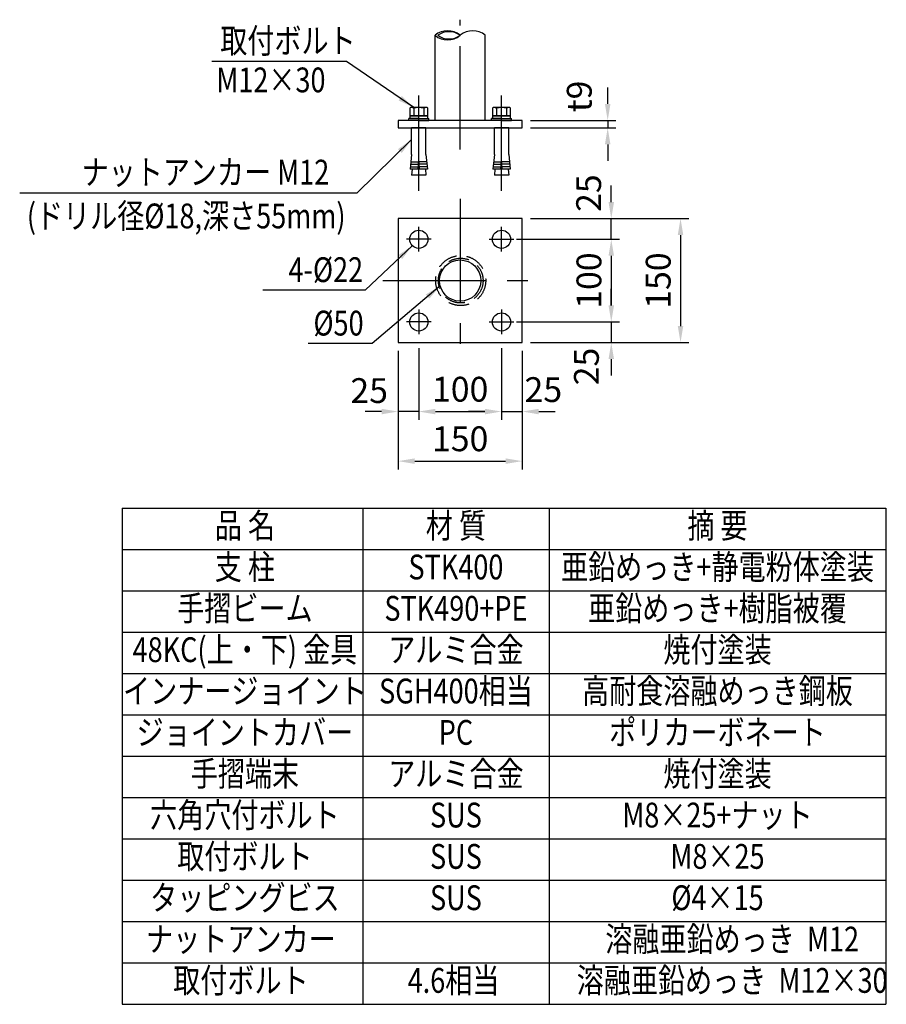
# Model space of a CAD drawing. Units: millimetres. Extents: x 155 to 7344, y 230 to 5116.
# Drawn here: x 4808 to 6904, y 230 to 2612 of the extents above; entities that cross this region are included whole.
import ezdxf
from ezdxf.enums import TextEntityAlignment as Align

# ---------------------------------------------------------------- set-up
doc = ezdxf.new("R2010")
doc.units = ezdxf.units.MM
doc.header["$LTSCALE"] = 200
doc.header["$PDMODE"] = 33
doc.header["$PDSIZE"] = 5
doc.linetypes.add('CENTER', pattern=[2, 1.25, -0.25, 0.25, -0.25])
doc.linetypes.add('HIDDEN', pattern=[0.375, 0.25, -0.125])
for name, color, linetype in [('CENTER', 3, 'CENTER'), ('HASEN', 7, 'HIDDEN'), ('MOJI', 6, 'Continuous'), ('SJC', 1, 'Continuous'), ('SJC2', 7, 'Continuous'), ('SUNPOU', 4, 'Continuous')]:
    doc.layers.add(name, color=color, linetype=linetype)
doc.styles.add('EXT08', font='ROMANS.shx', dxfattribs={"width": 0.8, "bigfont": 'EXTFONT.shx'})
doc.styles.get("Standard").update_dxf_attribs({"font": 'arial.ttf'})
doc.dimstyles.new('SJC', dxfattribs={"dimtxt": 0.18, "dimasz": 0.18, "dimexe": 0.18, "dimexo": 0.0625, "dimgap": 0.09, "dimtad": 0, "dimtih": 1, "dimtoh": 1, "dimdec": 4, "dimzin": 0, "dimdsep": 46, "dimtxsty": 'Standard', "dimcen": 0.09, "dimadec": 0, "dimazin": 0, "dimtfac": 1, "dimtdec": 4, "dimtofl": 0, "dimtmove": 0, "dimatfit": 3, "dimfxl": 1, "dimtolj": 1, "dimtzin": 0, "dimarcsym": 0})

# ---------------------------------------------------------------- blocks, each defined once
blk = doc.blocks.new('*D56')
at = {"layer": 'DEFPOINTS', "color": 0}
for p in [(5773.5, 1836.9), (5723.5, 1830.7), (5723.5, 1663.9)]:
    blk.add_point(p, dxfattribs=at)
at = {"layer": 'SUNPOU', "color": 0, "lineweight": -2}
for p, q in [((5723.5, 1810.7), (5723.5, 1643.9)), ((5773.5, 1816.9), (5773.5, 1643.9)), ((5683.5, 1663.9), (5643.5, 1663.9)), ((5773.5, 1663.9), (5723.5, 1663.9)), ((5813.5, 1663.9), (5853.5, 1663.9))]:
    blk.add_line(p, q, dxfattribs=at)
at = {"layer": 'SUNPOU', "color": 0}
for points in [[(5683.5, 1670.5), (5683.5, 1657.2), (5723.5, 1663.9)], [(5813.5, 1670.5), (5813.5, 1657.2), (5773.5, 1663.9)]]:
    blk.add_solid(points, dxfattribs=at)
at = {"layer": 'SUNPOU', "color": 0, "insert": (5653.5, 1714.6), "char_height": 60, "attachment_point": 5, "style": 'EXT08'}
blk.add_mtext('\\A1;25', dxfattribs=at)
blk = doc.blocks.new('*D57')
at = {"layer": 'DEFPOINTS', "color": 0}
for p in [(5973.5, 1836.9), (6023.5, 1830.7), (6023.5, 1663.9)]:
    blk.add_point(p, dxfattribs=at)
at = {"layer": 'SUNPOU', "color": 0, "lineweight": -2}
for p, q in [((5973.5, 1816.9), (5973.5, 1643.9)), ((6023.5, 1810.7), (6023.5, 1643.9)), ((5933.5, 1663.9), (5893.5, 1663.9)), ((5973.5, 1663.9), (6023.5, 1663.9)), ((6063.5, 1663.9), (6103.5, 1663.9))]:
    blk.add_line(p, q, dxfattribs=at)
at = {"layer": 'SUNPOU', "color": 0}
for points in [[(5933.5, 1670.5), (5933.5, 1657.2), (5973.5, 1663.9)], [(6063.5, 1670.5), (6063.5, 1657.2), (6023.5, 1663.9)]]:
    blk.add_solid(points, dxfattribs=at)
at = {"layer": 'SUNPOU', "color": 0, "insert": (6074.6, 1717), "char_height": 60, "attachment_point": 5, "style": 'EXT08'}
blk.add_mtext('\\A1;25', dxfattribs=at)
blk = doc.blocks.new('*D58')
at = {"layer": 'DEFPOINTS', "color": 0}
for p in [(5773.5, 1836.9), (5973.5, 1836.9), (5973.5, 1663.9)]:
    blk.add_point(p, dxfattribs=at)
at = {"layer": 'SUNPOU', "color": 0, "lineweight": -2}
for p, q in [((5773.5, 1816.9), (5773.5, 1643.9)), ((5973.5, 1816.9), (5973.5, 1643.9)), ((5813.5, 1663.9), (5933.5, 1663.9))]:
    blk.add_line(p, q, dxfattribs=at)
at = {"layer": 'SUNPOU', "color": 0}
for points in [[(5813.5, 1670.5), (5813.5, 1657.2), (5773.5, 1663.9)], [(5933.5, 1670.5), (5933.5, 1657.2), (5973.5, 1663.9)]]:
    blk.add_solid(points, dxfattribs=at)
at = {"layer": 'SUNPOU', "color": 0, "insert": (5873.5, 1717.9), "char_height": 60, "attachment_point": 5, "style": 'EXT08'}
blk.add_mtext('\\A1;100', dxfattribs=at)
blk = doc.blocks.new('*D59')
at = {"layer": 'DEFPOINTS', "color": 0}
for p in [(5723.5, 1830.7), (6023.5, 1830.7), (6023.5, 1544)]:
    blk.add_point(p, dxfattribs=at)
at = {"layer": 'SUNPOU', "color": 0, "lineweight": -2}
for p, q in [((5723.5, 1810.7), (5723.5, 1524)), ((6023.5, 1810.7), (6023.5, 1524)), ((5763.5, 1544), (5983.5, 1544))]:
    blk.add_line(p, q, dxfattribs=at)
at = {"layer": 'SUNPOU', "color": 0}
for points in [[(5763.5, 1550.6), (5763.5, 1537.3), (5723.5, 1544)], [(5983.5, 1550.6), (5983.5, 1537.3), (6023.5, 1544)]]:
    blk.add_solid(points, dxfattribs=at)
at = {"layer": 'SUNPOU', "color": 0, "insert": (5873.5, 1598), "char_height": 60, "attachment_point": 5, "style": 'EXT08'}
blk.add_mtext('\\A1;150', dxfattribs=at)
blk = doc.blocks.new('*D60')
at = {"layer": 'DEFPOINTS', "color": 0}
for p in [(5989.5, 1880.7), (6023.5, 1830.7), (6238.9, 1830.7)]:
    blk.add_point(p, dxfattribs=at)
at = {"layer": 'SUNPOU', "color": 0, "lineweight": -2}
for p, q in [((6238.9, 1920.7), (6238.9, 1960.7)), ((6009.5, 1880.7), (6258.9, 1880.7)), ((6238.9, 1880.7), (6238.9, 1830.7)), ((6043.5, 1830.7), (6258.9, 1830.7)), ((6238.9, 1790.7), (6238.9, 1750.7))]:
    blk.add_line(p, q, dxfattribs=at)
at = {"layer": 'SUNPOU', "color": 0}
for points in [[(6232.3, 1920.7), (6245.6, 1920.7), (6238.9, 1880.7)], [(6232.3, 1790.7), (6245.6, 1790.7), (6238.9, 1830.7)]]:
    blk.add_solid(points, dxfattribs=at)
at = {"layer": 'SUNPOU', "color": 0, "insert": (6178.8, 1772.9), "char_height": 60, "attachment_point": 5, "rotation": 90, "style": 'EXT08'}
blk.add_mtext('\\A1;25', dxfattribs=at)
blk = doc.blocks.new('*D61')
at = {"layer": 'DEFPOINTS', "color": 0}
for p in [(6023.5, 2130.7), (6023.5, 1830.7), (6406.4, 1830.7)]:
    blk.add_point(p, dxfattribs=at)
at = {"layer": 'SUNPOU', "color": 0, "lineweight": -2}
for p, q in [((6043.5, 2130.7), (6426.4, 2130.7)), ((6406.4, 2090.7), (6406.4, 1870.7)), ((6043.5, 1830.7), (6426.4, 1830.7))]:
    blk.add_line(p, q, dxfattribs=at)
at = {"layer": 'SUNPOU', "color": 0}
for points in [[(6399.7, 2090.7), (6413, 2090.7), (6406.4, 2130.7)], [(6399.7, 1870.7), (6413, 1870.7), (6406.4, 1830.7)]]:
    blk.add_solid(points, dxfattribs=at)
at = {"layer": 'SUNPOU', "color": 0, "insert": (6352.4, 1980.7), "char_height": 60, "attachment_point": 5, "rotation": 90, "style": 'EXT08'}
blk.add_mtext('\\A1;150', dxfattribs=at)
blk = doc.blocks.new('*D62')
at = {"layer": 'DEFPOINTS', "color": 0}
for p in [(5989.5, 2080.7), (5989.5, 1880.7), (6238.9, 1880.7)]:
    blk.add_point(p, dxfattribs=at)
at = {"layer": 'SUNPOU', "color": 0, "lineweight": -2}
for p, q in [((6009.5, 2080.7), (6258.9, 2080.7)), ((6238.9, 2040.7), (6238.9, 1920.7)), ((6009.5, 1880.7), (6258.9, 1880.7))]:
    blk.add_line(p, q, dxfattribs=at)
at = {"layer": 'SUNPOU', "color": 0}
for points in [[(6232.3, 2040.7), (6245.6, 2040.7), (6238.9, 2080.7)], [(6232.3, 1920.7), (6245.6, 1920.7), (6238.9, 1880.7)]]:
    blk.add_solid(points, dxfattribs=at)
at = {"layer": 'SUNPOU', "color": 0, "insert": (6184.9, 1980.7), "char_height": 60, "attachment_point": 5, "rotation": 90, "style": 'EXT08'}
blk.add_mtext('\\A1;100', dxfattribs=at)
blk = doc.blocks.new('*D63')
at = {"layer": 'DEFPOINTS', "color": 0}
for p in [(6023.5, 2130.7), (6238.9, 2130.7), (5989.5, 2080.7)]:
    blk.add_point(p, dxfattribs=at)
at = {"layer": 'SUNPOU', "color": 0, "lineweight": -2}
for p, q in [((6238.9, 2170.7), (6238.9, 2210.7)), ((6043.5, 2130.7), (6258.9, 2130.7)), ((6238.9, 2080.7), (6238.9, 2130.7)), ((6009.5, 2080.7), (6258.9, 2080.7)), ((6238.9, 2040.7), (6238.9, 2000.7))]:
    blk.add_line(p, q, dxfattribs=at)
at = {"layer": 'SUNPOU', "color": 0}
for points in [[(6232.3, 2170.7), (6245.6, 2170.7), (6238.9, 2130.7)], [(6232.3, 2040.7), (6245.6, 2040.7), (6238.9, 2080.7)]]:
    blk.add_solid(points, dxfattribs=at)
at = {"layer": 'SUNPOU', "color": 0, "insert": (6184.2, 2192.2), "char_height": 60, "attachment_point": 5, "rotation": 90, "style": 'EXT08'}
blk.add_mtext('\\A1;25', dxfattribs=at)
blk = doc.blocks.new('*D64')
at = {"layer": 'DEFPOINTS', "color": 0}
for p in [(6023.5, 2368), (6023.5, 2350), (6230.3, 2350)]:
    blk.add_point(p, dxfattribs=at)
at = {"layer": 'SUNPOU', "color": 0, "lineweight": -2}
for p, q in [((6230.3, 2408), (6230.3, 2448)), ((6043.5, 2368), (6250.3, 2368)), ((6230.3, 2368), (6230.3, 2350)), ((6043.5, 2350), (6250.3, 2350)), ((6230.3, 2310), (6230.3, 2270))]:
    blk.add_line(p, q, dxfattribs=at)
at = {"layer": 'SUNPOU', "color": 0}
for points in [[(6223.6, 2408), (6237, 2408), (6230.3, 2368)], [(6223.6, 2310), (6237, 2310), (6230.3, 2350)]]:
    blk.add_solid(points, dxfattribs=at)
at = {"layer": 'SUNPOU', "color": 0, "insert": (6161.5, 2426.2), "char_height": 60, "attachment_point": 5, "rotation": 90, "style": 'EXT08'}
blk.add_mtext('\\A1;t9', dxfattribs=at)
blk = doc.blocks.new('B0030004')
at = {"layer": 'SJC'}
for p, q in [((-9.2, 6), (0, 6)), ((-9.2, -6), (0, -6))]:
    blk.add_line(p, q, dxfattribs=at)
blk.add_lwpolyline([(0, 11), (-9.2, 11), (-10, 9.5), (-10, -9.5), (-9.2, -11), (0, -11), (0, 11)], dxfattribs=at)
for centre, radius, start, end in [((-5.9, 8.5), 4.06, 180, 217.7075), ((11.6, 0), 21.6, 163.9015, 196.0985), ((-5.9, -8.5), 4.06, 142.2925, 180)]:
    blk.add_arc(centre, radius, start, end, dxfattribs=at)
blk = doc.blocks.new('B0030003')
at = {"layer": 'SJC'}
blk.add_line((-3, -0.4), (0, 0.4), dxfattribs=at)
blk.add_lwpolyline([(-3, 10.8), (-3, -10.8), (0, -10.8), (0, 10.8)], close=True, dxfattribs=at)

msp = doc.modelspace()

# ---------------------------------------------------------------- linework, layer by layer
at = {"layer": 'CENTER'}
for p, q in [((5873.517, 2297.885), (5873.517, 2611.736)), ((5773.517, 2197.892), (5773.517, 2428.585)), ((5973.517, 2197.892), (5973.517, 2428.585)), ((5873.517, 2178.084), (5873.517, 1779.433)), ((5773.517, 2050.674), (5773.517, 2110.674)), ((5973.517, 2050.674), (5973.517, 2110.674)), ((5803.517, 2080.674), (5743.517, 2080.674)), ((5943.517, 2080.674), (6003.517, 2080.674)), ((5686.817, 1980.674), (6062.758, 1980.674)), ((5773.517, 1910.674), (5773.517, 1850.674)), ((5973.517, 1910.674), (5973.517, 1850.674)), ((5803.517, 1880.674), (5743.517, 1880.674)), ((5943.517, 1880.674), (6003.517, 1880.674))]:
    msp.add_line(p, q, dxfattribs=at)
at = {"layer": 'HASEN'}
for radius in [60.5, 54.1]:
    msp.add_circle((5874.788, 1980.674), radius, dxfattribs=at)
at = {"layer": 'MOJI'}
for p, q in [((5598.998, 2510.873), (5272.721, 2510.875)), ((5623.48, 2191.888), (4808.401, 2191.892)), ((5643.505, 1957.502), (5396.714, 1957.502)), ((5660.342, 1828.205), (5505.997, 1828.205)), ((5056.58, 1430.122), (6903.098, 1430.122)), ((5056.58, 1430.122), (5056.58, 230.122)), ((5638.045, 1430.122), (5638.045, 230.122)), ((6088.515, 1430.122), (6088.515, 230.122)), ((6903.098, 1430.122), (6903.098, 230.122)), ((5056.58, 1330.122), (6903.098, 1330.122)), ((5056.58, 1230.122), (6903.098, 1230.122)), ((5056.58, 1130.122), (6903.098, 1130.122)), ((5056.58, 1130.122), (6903.098, 1130.122)), ((5056.58, 1030.122), (6903.098, 1030.122)), ((5056.58, 1030.122), (6903.098, 1030.122)), ((5056.58, 930.122), (6903.098, 930.122)), ((5056.58, 830.122), (6903.098, 830.122)), ((5056.58, 730.122), (6903.098, 730.122)), ((5056.58, 630.122), (6903.098, 630.122)), ((5056.58, 530.122), (6903.098, 530.122)), ((5056.58, 530.122), (6903.098, 530.122)), ((5056.58, 430.122), (6903.098, 430.122)), ((5056.58, 330.122), (6903.098, 330.122)), ((5056.58, 230.122), (6903.098, 230.122))]:
    msp.add_line(p, q, dxfattribs=at)
at = {"layer": 'SJC'}
for p, q in [((5813.017, 2368.032), (5813.017, 2573.922)), ((5934.017, 2368.032), (5934.017, 2573.922)), ((6023.517, 2368.032), (5723.517, 2368.032)), ((5723.517, 2368.032), (5723.517, 2350.032)), ((5749.517, 2368.032), (5749.517, 2373.032)), ((5773.517, 2373.032), (5749.517, 2373.032)), ((5773.517, 2368.032), (5749.517, 2368.032)), ((5773.517, 2373.032), (5797.517, 2373.032)), ((5773.517, 2368.032), (5797.517, 2368.032)), ((5797.517, 2368.032), (5797.517, 2373.032)), ((5973.517, 2373.032), (5949.517, 2373.032)), ((5949.517, 2368.032), (5949.517, 2373.032)), ((5973.517, 2368.032), (5949.517, 2368.032)), ((5973.517, 2373.032), (5997.517, 2373.032)), ((5973.517, 2368.032), (5997.517, 2368.032)), ((5997.517, 2368.032), (5997.517, 2373.032)), ((6023.517, 2350.032), (6023.517, 2368.032)), ((5723.517, 2350.032), (6023.517, 2350.032)), ((5756.217, 2286.032), (5756.217, 2350.032)), ((5790.817, 2350.032), (5756.217, 2350.032)), ((5790.817, 2286.032), (5790.817, 2350.032)), ((5990.817, 2350.032), (5956.217, 2350.032)), ((5956.217, 2286.032), (5956.217, 2350.032)), ((5990.817, 2286.032), (5990.817, 2350.032)), ((5756.217, 2286.032), (5752.401, 2250.032)), ((5771.597, 2250.032), (5773.517, 2274.032)), ((5775.437, 2250.032), (5773.517, 2274.032)), ((5790.817, 2286.032), (5794.633, 2250.032)), ((5956.217, 2286.032), (5952.401, 2250.032)), ((5971.597, 2250.032), (5973.517, 2274.032)), ((5975.437, 2250.032), (5973.517, 2274.032)), ((5990.817, 2286.032), (5994.633, 2250.032)), ((5771.597, 2250.032), (5752.401, 2250.032)), ((5757.701, 2250.032), (5756.217, 2236.032)), ((5794.633, 2250.032), (5775.437, 2250.032)), ((5789.333, 2250.032), (5790.817, 2236.032)), ((5971.597, 2250.032), (5952.401, 2250.032)), ((5957.701, 2250.032), (5956.217, 2236.032)), ((5994.633, 2250.032), (5975.437, 2250.032)), ((5989.333, 2250.032), (5990.817, 2236.032)), ((5790.817, 2236.032), (5756.217, 2236.032)), ((5990.817, 2236.032), (5956.217, 2236.032)), ((5723.517, 2130.674), (5723.517, 1830.674)), ((6023.517, 2130.674), (5723.517, 2130.674)), ((6023.517, 1830.674), (6023.517, 2130.674)), ((5723.517, 1830.674), (6023.517, 1830.674))]:
    msp.add_line(p, q, dxfattribs=at)
for centre, radius in [((5773.517, 2080.674), 22), ((5973.517, 2080.674), 22), ((5873.517, 1980.674), 50), ((5773.517, 1880.674), 22), ((5973.517, 1880.674), 22)]:
    msp.add_circle(centre, radius, dxfattribs=at)
for centre, radius, start, end in [((5843.267, 2538.353), 46.693, 49.620807, 130.379193), ((5843.267, 2609.492), 46.693, 229.620807, 310.379193), ((5846.467, 2535.964), 46.61, 54.525265, 125.474735), ((5846.467, 2611.88), 46.61, 234.525265, 305.474735), ((5903.767, 2538.353), 46.693, 49.620807, 130.379193)]:
    msp.add_arc(centre, radius, start, end, dxfattribs=at)
at = {"layer": 'SJC2'}
for p, q in [((5754.309, 2268.032), (5773.037, 2268.032)), ((5792.725, 2268.032), (5773.997, 2268.032)), ((5954.309, 2268.032), (5973.037, 2268.032)), ((5992.725, 2268.032), (5973.997, 2268.032)), ((5753.037, 2256.032), (5772.077, 2256.032)), ((5753.673, 2262.032), (5772.557, 2262.032)), ((5793.361, 2262.032), (5774.477, 2262.032)), ((5793.997, 2256.032), (5774.957, 2256.032)), ((5953.037, 2256.032), (5972.077, 2256.032)), ((5953.673, 2262.032), (5972.557, 2262.032)), ((5993.361, 2262.032), (5974.477, 2262.032)), ((5993.997, 2256.032), (5974.957, 2256.032))]:
    msp.add_line(p, q, dxfattribs=at)

# ---------------------------------------------------------------- block references
at = {"layer": 'SJC', "xscale": 2, "yscale": 2, "zscale": 2}
for name, p, rotation in [('B0030004', (5773.517, 2379.032), 270), ('B0030004', (5973.517, 2379.032), 270), ('B0030003', (5773.517, 2379.032), 90), ('B0030003', (5973.517, 2379.032), 90)]:
    msp.add_blockref(name, p, dxfattribs=dict(at, rotation=rotation))

# ---------------------------------------------------------------- texts
at = {"layer": 'MOJI', "style": 'EXT08', "width": 0.8}
for s, p in [('取付ボルト', (5293.35, 2530.841)), ('M12×30', (5283.864, 2436.047)), ('ナットアンカー M12', (4958.066, 2213)), ('(ドリル径%%c18,深さ55mm)', (4825.747, 2107.042))]:
    msp.add_text(s, height=60, rotation=359.999724, dxfattribs=at).set_placement(p)
for s, p in [('4-%%c22', (5638.85, 2007.077)), ('%%c50', (5639.999, 1877.781))]:
    msp.add_text(s, height=60, dxfattribs=at).set_placement(p, align=Align.MIDDLE_RIGHT)
for s, p in [('品 名', (5352.993, 1380.122)), ('材 質', (5863.28, 1380.122)), ('摘 要', (6495.806, 1380.122)), ('支 柱', (5352.993, 1280.122)), ('STK400', (5863.28, 1280.122)), ('亜鉛めっき+静電粉体塗装', (6495.806, 1280.122)), ('手摺ビーム', (5352.993, 1180.122)), ('STK490+PE', (5863.28, 1180.122)), ('亜鉛めっき+樹脂被覆', (6495.806, 1180.122)), ('48KC(上・下) 金具', (5352.993, 1080.122)), ('アルミ合金', (5863.28, 1080.122)), ('焼付塗装', (6495.806, 1080.122)), ('SGH400相当', (5863.28, 980.122)), ('高耐食溶融めっき鋼板', (6495.806, 980.122)), ('インナージョイント', (5352.993, 980.122)), ('ジョイントカバー', (5352.993, 880.122)), ('PC', (5863.28, 880.122)), ('ポリカーボネート', (6495.806, 880.122)), ('手摺端末', (5352.993, 780.122)), ('アルミ合金', (5863.28, 780.122)), ('焼付塗装', (6495.806, 780.122)), ('六角穴付ボルト', (5352.993, 680.122)), ('SUS', (5863.28, 680.122)), ('M8×25+ナット', (6495.806, 680.122)), ('取付ボルト', (5352.993, 580.122)), ('SUS', (5863.28, 580.122)), ('M8×25', (6495.806, 580.122)), ('タッピングビス', (5352.993, 480.122)), ('SUS', (5863.28, 480.122)), ('%%C4×15', (6495.806, 480.122)), ('ナットアンカー', (5343.409, 380.122)), ('\u3000溶融亜鉛めっき  M12', (6498.562, 380.122)), ('取付ボルト', (5343.409, 280.122)), ('4.6相当', (5857.453, 280.122)), ('\u3000溶融亜鉛めっき  M12×30', (6498.562, 280.122))]:
    msp.add_text(s, height=60, dxfattribs=at).set_placement(p, align=Align.MIDDLE)

# ---------------------------------------------------------------- dimensions: what is measured, and where the dimension line sits
at = {"layer": 'SUNPOU'}
dim = msp.add_linear_dim(base=(6230.312, 2350.032), p1=(6023.517, 2368.032), p2=(6023.517, 2350.032), angle=90, text='t9', dimstyle='SJC', override={"dimscale": 20, "dimtxt": 3, "dimasz": 2, "dimexe": 1, "dimexo": 1, "dimgap": 1.2, "dimtad": 1, "dimtih": 0, "dimtoh": 0, "dimdec": 2, "dimlfac": 0.5, "dimzin": 8, "dimtxsty": 'EXT08', "dimtofl": 1, "dimtmove": 2}, dxfattribs=at)
dim.commit()
dim.dimension.update_dxf_attribs({"geometry": '*D64', "text_midpoint": (6161.539, 2426.155), "dimtype": 160})
for base, p1, p2, picture, middle in [((6238.92, 2130.674), (5989.517, 2080.674), (6023.517, 2130.674), '*D63', (6184.249, 2192.153)), ((6238.92, 1830.674), (5989.517, 1880.674), (6023.517, 1830.674), '*D60', (6178.764, 1772.943))]:
    dim = msp.add_linear_dim(base=base, p1=p1, p2=p2, angle=90, dimstyle='SJC', override={"dimscale": 20, "dimtxt": 3, "dimasz": 2, "dimexe": 1, "dimexo": 1, "dimgap": 1.2, "dimtad": 1, "dimtih": 0, "dimtoh": 0, "dimdec": 2, "dimlfac": 0.5, "dimzin": 8, "dimtxsty": 'EXT08', "dimtofl": 1, "dimtmove": 2}, dxfattribs=at)
    dim.commit()
    dim.dimension.update_dxf_attribs({"geometry": picture, "text_midpoint": middle, "dimtype": 160})
for base, p1, p2, picture, middle in [((6406.373, 1830.674), (6023.517, 2130.674), (6023.517, 1830.674), '*D61', (6352.373, 1980.674)), ((6238.92, 1880.674), (5989.517, 2080.674), (5989.517, 1880.674), '*D62', (6184.92, 1980.674))]:
    dim = msp.add_linear_dim(base=base, p1=p1, p2=p2, angle=90, dimstyle='SJC', override={"dimscale": 20, "dimtxt": 3, "dimasz": 2, "dimexe": 1, "dimexo": 1, "dimgap": 1.2, "dimtad": 1, "dimtih": 0, "dimtoh": 0, "dimdec": 2, "dimlfac": 0.5, "dimzin": 8, "dimtxsty": 'EXT08', "dimtofl": 1, "dimtmove": 2}, dxfattribs=at)
    dim.commit()
    dim.dimension.update_dxf_attribs({"geometry": picture, "text_midpoint": middle})
for base, p1, p2, picture, middle in [((5723.517, 1663.87), (5773.517, 1836.924), (5723.517, 1830.674), '*D56', (5653.542, 1714.563)), ((6023.517, 1663.87), (5973.517, 1836.924), (6023.517, 1830.674), '*D57', (6074.577, 1717.038))]:
    dim = msp.add_linear_dim(base=base, p1=p1, p2=p2, dimstyle='SJC', override={"dimscale": 20, "dimtxt": 3, "dimasz": 2, "dimexe": 1, "dimexo": 1, "dimgap": 1.2, "dimtad": 1, "dimtih": 0, "dimtoh": 0, "dimdec": 2, "dimlfac": 0.5, "dimzin": 8, "dimtxsty": 'EXT08', "dimtofl": 1, "dimtmove": 2}, dxfattribs=at)
    dim.commit()
    dim.dimension.update_dxf_attribs({"geometry": picture, "text_midpoint": middle, "dimtype": 160})
for base, p1, p2, picture, middle in [((5973.517, 1663.87), (5773.517, 1836.924), (5973.517, 1836.924), '*D58', (5873.517, 1717.87)), ((6023.517, 1543.961), (5723.517, 1830.674), (6023.517, 1830.674), '*D59', (5873.517, 1597.961))]:
    dim = msp.add_linear_dim(base=base, p1=p1, p2=p2, dimstyle='SJC', override={"dimscale": 20, "dimtxt": 3, "dimasz": 2, "dimexe": 1, "dimexo": 1, "dimgap": 1.2, "dimtad": 1, "dimtih": 0, "dimtoh": 0, "dimdec": 2, "dimlfac": 0.5, "dimzin": 8, "dimtxsty": 'EXT08', "dimtofl": 1, "dimtmove": 2}, dxfattribs=at)
    dim.commit()
    dim.dimension.update_dxf_attribs({"geometry": picture, "text_midpoint": middle})

# ---------------------------------------------------------------- leaders
at = {"layer": 'MOJI'}
for points in [[(5761.517, 2399.032), (5598.998, 2510.873)], [(5756.217, 2321.913), (5623.48, 2191.888)], [(5757.926, 2065.152), (5643.505, 1957.502)], [(5825.184, 1967.87), (5660.342, 1828.205)]]:
    msp.add_leader(points, dimstyle='SJC', override={"dimscale": 20, "dimtxt": 3, "dimasz": 2, "dimexe": 1, "dimexo": 1, "dimgap": 1.2, "dimtad": 1, "dimtih": 0, "dimtoh": 0, "dimdec": 2, "dimzin": 8, "dimtxsty": 'EXT08', "dimtofl": 1, "dimtmove": 2}, dxfattribs=at)

doc.saveas('drawing.dxf')
